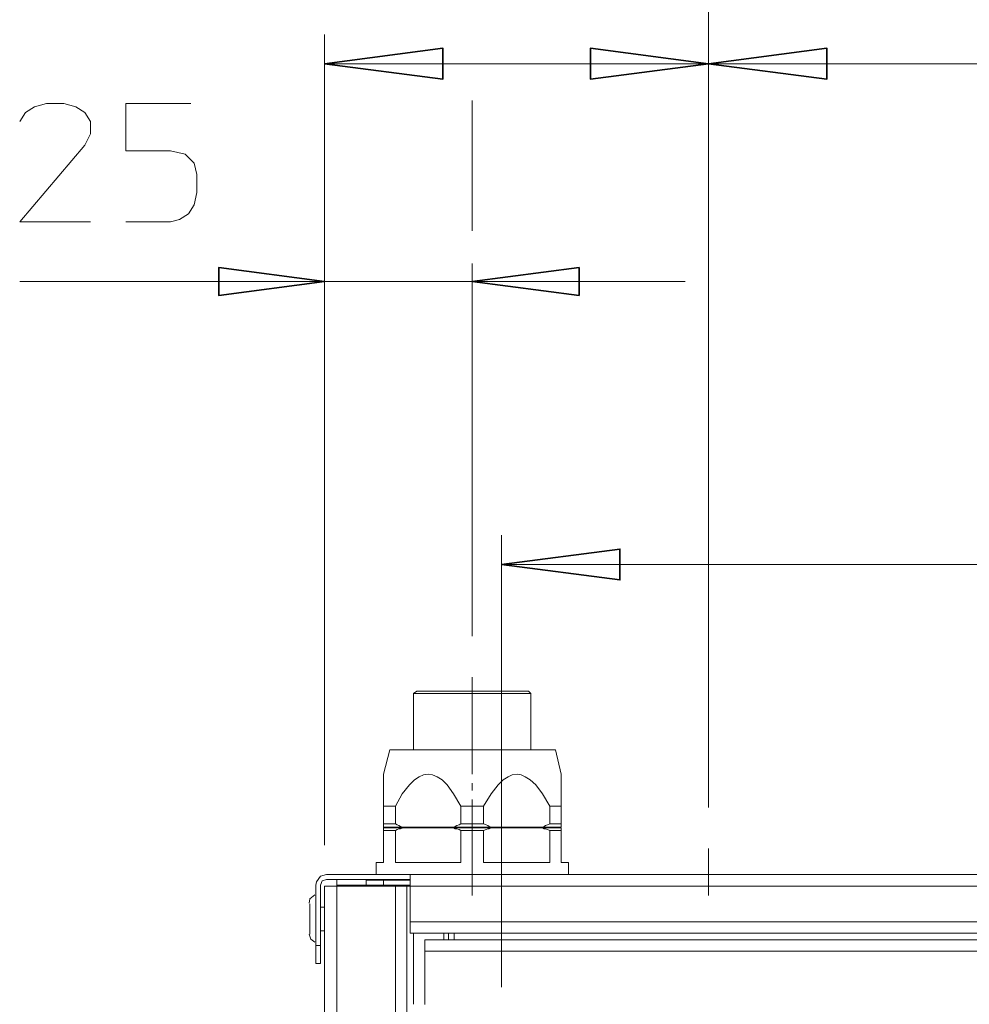
# Model space of a CAD drawing. Units: centimetres. Extents: x 2.4 to 28.2, y 1.5 to 15.9.
# Drawn here: x 2.7 to 4.8, y 12.5 to 14.6 of the extents above; entities that cross this region are included whole.
import ezdxf

# ---------------------------------------------------------------- set-up
doc = ezdxf.new("R2010")
doc.units = ezdxf.units.CM
doc.header["$MEASUREMENT"] = 0
doc.layers.add('Vrstva 1', color=7, linetype='Continuous')

msp = doc.modelspace()

# ---------------------------------------------------------------- linework, layer by layer
at = {"layer": 'Vrstva 1', "lineweight": 15}
for points in [[(4.2256, 15.2132), (4.2256, 15.2132), (4.2256, 14.5673), (4.2256, 14.5673)], [(3.4015, 12.8519), (3.4015, 12.8519), (3.4015, 14.5918), (3.4015, 14.5918)], [(4.2256, 14.5918), (4.2256, 14.5918), (4.2256, 12.9327), (4.2256, 12.9327)], [(4.2256, 12.9327), (4.2256, 12.9327), (4.2256, 14.5917), (4.2256, 14.5917)], [(3.4015, 14.5288), (3.4015, 14.5288), (4.2256, 14.5288), (4.2256, 14.5288)], [(4.2256, 14.5288), (4.2256, 14.5288), (6, 14.5288), (6, 14.5288)], [(3.7183, 14.4502), (3.7183, 14.4502), (3.7183, 14.1701), (3.7183, 14.1701)], [(3.4015, 12.8519), (3.4015, 12.8519), (3.4015, 14.1), (3.4015, 14.1)], [(3.7183, 14.1), (3.7183, 14.1), (3.7183, 13.3003), (3.7183, 13.3003)], [(3.4015, 14.0615), (3.4015, 14.0615), (2.747, 14.0615), (2.747, 14.0615)], [(3.7183, 14.0615), (3.7183, 14.0615), (3.4015, 14.0615), (3.4015, 14.0615)], [(3.7183, 14.0615), (3.7183, 14.0615), (4.1752, 14.0615), (4.1752, 14.0615)], [(3.7813, 12.5476), (3.7813, 12.5476), (3.7813, 13.5171), (3.7813, 13.5171)], [(3.7813, 13.4541), (3.7813, 13.4541), (8.7264, 13.4541), (8.7264, 13.4541)], [(3.7183, 13.0042), (3.7183, 13.0042), (3.7183, 13.2125), (3.7183, 13.2125)], [(3.5923, 13.1776), (3.5923, 13.1776), (3.5994, 13.1828), (3.5994, 13.1828)], [(3.5923, 13.0568), (3.5923, 13.0568), (3.5923, 13.1776), (3.5923, 13.1776)], [(3.8443, 13.1776), (3.8443, 13.1776), (3.5923, 13.1776), (3.5923, 13.1776)], [(3.8391, 13.1828), (3.8391, 13.1828), (3.5994, 13.1828), (3.5994, 13.1828)], [(3.8443, 13.1776), (3.8443, 13.1776), (3.8391, 13.1828), (3.8391, 13.1828)], [(3.8443, 13.1776), (3.8443, 13.1776), (3.8443, 13.0568), (3.8443, 13.0568)], [(3.5415, 13.0568), (3.5415, 13.0568), (3.5275, 13.0042), (3.5275, 13.0042)], [(3.5415, 13.0568), (3.5415, 13.0568), (3.8969, 13.0568), (3.8969, 13.0568)], [(3.8969, 13.0568), (3.8969, 13.0568), (3.9092, 13.0042), (3.9092, 13.0042)], [(3.5275, 13.0042), (3.5275, 13.0042), (3.5275, 12.936), (3.5275, 12.936)], [(3.9092, 12.936), (3.9092, 12.936), (3.9092, 13.0042), (3.9092, 13.0042)], [(3.7183, 12.9693), (3.7183, 12.9693), (3.7183, 12.9849), (3.7183, 12.9849)], [(3.5275, 12.8975), (3.5275, 12.8975), (3.5275, 12.936), (3.5275, 12.936)], [(3.5275, 12.936), (3.5275, 12.936), (3.5538, 12.936), (3.5538, 12.936)], [(3.5538, 12.8975), (3.5538, 12.8975), (3.5538, 12.936), (3.5538, 12.936)], [(3.7428, 12.936), (3.7428, 12.936), (3.6938, 12.936), (3.6938, 12.936)], [(3.6939, 12.936), (3.6939, 12.936), (3.6939, 12.8975), (3.6939, 12.8975)], [(3.7183, 12.7437), (3.7183, 12.7437), (3.7183, 12.9501), (3.7183, 12.9501)], [(3.7428, 12.8975), (3.7428, 12.8975), (3.7428, 12.936), (3.7428, 12.936)], [(3.9092, 12.936), (3.9092, 12.936), (3.8847, 12.936), (3.8847, 12.936)], [(3.8847, 12.8975), (3.8847, 12.8975), (3.8847, 12.936), (3.8847, 12.936)], [(3.9092, 12.8975), (3.9092, 12.8975), (3.9092, 12.936), (3.9092, 12.936)], [(3.566, 12.8904), (3.566, 12.8904), (3.5274, 12.8904), (3.5274, 12.8904)], [(3.5275, 12.8975), (3.5275, 12.8975), (3.5275, 12.8904), (3.5275, 12.8904)], [(3.5538, 12.8975), (3.5538, 12.8975), (3.5275, 12.8975), (3.5275, 12.8975)], [(3.5275, 12.8889), (3.5275, 12.8889), (3.566, 12.8889), (3.566, 12.8889)], [(3.5275, 12.8834), (3.5275, 12.8834), (3.5275, 12.8889), (3.5275, 12.8889)], [(3.566, 12.8904), (3.566, 12.8904), (3.5697, 12.8904), (3.5697, 12.8904)], [(3.566, 12.8889), (3.566, 12.8889), (3.566, 12.8904), (3.566, 12.8904)], [(3.5697, 12.8889), (3.5697, 12.8889), (3.566, 12.8889), (3.566, 12.8889)], [(3.5697, 12.8904), (3.5697, 12.8904), (3.6783, 12.8904), (3.6783, 12.8904)], [(3.6783, 12.8889), (3.6783, 12.8889), (3.5697, 12.8889), (3.5697, 12.8889)], [(3.6783, 12.8904), (3.6783, 12.8904), (3.7587, 12.8904), (3.7587, 12.8904)], [(3.6783, 12.8889), (3.6783, 12.8889), (3.7587, 12.8889), (3.7587, 12.8889)], [(3.6939, 12.8975), (3.6939, 12.8975), (3.7428, 12.8975), (3.7428, 12.8975)], [(3.7587, 12.8904), (3.7587, 12.8904), (3.8688, 12.8904), (3.8688, 12.8904)], [(3.8688, 12.8889), (3.8688, 12.8889), (3.7587, 12.8889), (3.7587, 12.8889)], [(3.8688, 12.8904), (3.8688, 12.8904), (3.8706, 12.8904), (3.8706, 12.8904)], [(3.8706, 12.8889), (3.8706, 12.8889), (3.8688, 12.8889), (3.8688, 12.8889)], [(3.9092, 12.8904), (3.9092, 12.8904), (3.8706, 12.8904), (3.8706, 12.8904)], [(3.8706, 12.8889), (3.8706, 12.8889), (3.8706, 12.8904), (3.8706, 12.8904)], [(3.9092, 12.8889), (3.9092, 12.8889), (3.8706, 12.8889), (3.8706, 12.8889)], [(3.8847, 12.8975), (3.8847, 12.8975), (3.9092, 12.8975), (3.9092, 12.8975)], [(3.9092, 12.8975), (3.9092, 12.8975), (3.9092, 12.8904), (3.9092, 12.8904)], [(3.9092, 12.8889), (3.9092, 12.8889), (3.9092, 12.8834), (3.9092, 12.8834)], [(3.5275, 12.8834), (3.5275, 12.8834), (3.5275, 12.8152), (3.5275, 12.8152)], [(3.5538, 12.8834), (3.5538, 12.8834), (3.5275, 12.8834), (3.5275, 12.8834)], [(3.5538, 12.8152), (3.5538, 12.8152), (3.5538, 12.8834), (3.5538, 12.8834)], [(3.6939, 12.8834), (3.6939, 12.8834), (3.6939, 12.8152), (3.6939, 12.8152)], [(3.6939, 12.8834), (3.6939, 12.8834), (3.7428, 12.8834), (3.7428, 12.8834)], [(3.7428, 12.8834), (3.7428, 12.8834), (3.7428, 12.8152), (3.7428, 12.8152)], [(3.9092, 12.8834), (3.9092, 12.8834), (3.8847, 12.8834), (3.8847, 12.8834)], [(3.8847, 12.8834), (3.8847, 12.8834), (3.8847, 12.8152), (3.8847, 12.8152)], [(3.9092, 12.8834), (3.9092, 12.8834), (3.9092, 12.8152), (3.9092, 12.8152)], [(4.2256, 12.8452), (4.2256, 12.8452), (4.2256, 12.7437), (4.2256, 12.7437)], [(3.5275, 12.8152), (3.5275, 12.8152), (3.5119, 12.8152), (3.5119, 12.8152)], [(3.5119, 12.8152), (3.5119, 12.8152), (3.5119, 12.7889), (3.5119, 12.7889)], [(3.5538, 12.8152), (3.5538, 12.8152), (3.6939, 12.8152), (3.6939, 12.8152)], [(3.8847, 12.8152), (3.8847, 12.8152), (3.7428, 12.8152), (3.7428, 12.8152)], [(3.9247, 12.8152), (3.9247, 12.8152), (3.9092, 12.8152), (3.9092, 12.8152)], [(3.9247, 12.7889), (3.9247, 12.7889), (3.9247, 12.8152), (3.9247, 12.8152)], [(3.5119, 12.7889), (3.5119, 12.7889), (3.4052, 12.7889), (3.4052, 12.7889)], [(3.5504, 12.7889), (3.5504, 12.7889), (3.5119, 12.7889), (3.5119, 12.7889)], [(3.5504, 12.7889), (3.5504, 12.7889), (3.5119, 12.7889), (3.5119, 12.7889)], [(3.5853, 12.7889), (3.5853, 12.7889), (3.5504, 12.7889), (3.5504, 12.7889)], [(3.5853, 12.7889), (3.5853, 12.7889), (3.5504, 12.7889), (3.5504, 12.7889)], [(3.5853, 12.7785), (3.5853, 12.7785), (3.5853, 12.7889), (3.5853, 12.7889)], [(3.6205, 12.7889), (3.6205, 12.7889), (3.5853, 12.7889), (3.5853, 12.7889)], [(3.5853, 12.7889), (3.5853, 12.7889), (3.5853, 12.7889), (3.5853, 12.7889)], [(3.6205, 12.7889), (3.6205, 12.7889), (3.5853, 12.7889), (3.5853, 12.7889)], [(3.5853, 12.7889), (3.5853, 12.7889), (3.5853, 12.7889), (3.5853, 12.7889)], [(3.6205, 12.7889), (3.6205, 12.7889), (3.5853, 12.7889), (3.5853, 12.7889)], [(3.5853, 12.7889), (3.5853, 12.7889), (3.5853, 12.7889), (3.5853, 12.7889)], [(3.6431, 12.7889), (3.6431, 12.7889), (3.6205, 12.7889), (3.6205, 12.7889)], [(3.6431, 12.7889), (3.6431, 12.7889), (3.6205, 12.7889), (3.6205, 12.7889)], [(3.6431, 12.7889), (3.6431, 12.7889), (3.6205, 12.7889), (3.6205, 12.7889)], [(3.6624, 12.7889), (3.6624, 12.7889), (3.6431, 12.7889), (3.6431, 12.7889)], [(3.6624, 12.7889), (3.6624, 12.7889), (3.6431, 12.7889), (3.6431, 12.7889)], [(3.6624, 12.7889), (3.6624, 12.7889), (3.6431, 12.7889), (3.6431, 12.7889)], [(3.7761, 12.7889), (3.7761, 12.7889), (3.6624, 12.7889), (3.6624, 12.7889)], [(3.7761, 12.7889), (3.7761, 12.7889), (3.6624, 12.7889), (3.6624, 12.7889)], [(3.7761, 12.7889), (3.7761, 12.7889), (3.6624, 12.7889), (3.6624, 12.7889)], [(3.7761, 12.7889), (3.7761, 12.7889), (3.7954, 12.7889), (3.7954, 12.7889)], [(3.7761, 12.7889), (3.7761, 12.7889), (3.7954, 12.7889), (3.7954, 12.7889)], [(3.7761, 12.7889), (3.7761, 12.7889), (3.7954, 12.7889), (3.7954, 12.7889)], [(3.8165, 12.7889), (3.8165, 12.7889), (3.7954, 12.7889), (3.7954, 12.7889)], [(3.8165, 12.7889), (3.8165, 12.7889), (3.7954, 12.7889), (3.7954, 12.7889)], [(3.8165, 12.7889), (3.8165, 12.7889), (3.7954, 12.7889), (3.7954, 12.7889)], [(3.8165, 12.7889), (3.8165, 12.7889), (3.8514, 12.7889), (3.8514, 12.7889)], [(3.8165, 12.7889), (3.8165, 12.7889), (3.8514, 12.7889), (3.8514, 12.7889)], [(3.8165, 12.7889), (3.8165, 12.7889), (3.8514, 12.7889), (3.8514, 12.7889)], [(3.8514, 12.7889), (3.8514, 12.7889), (3.8514, 12.7889), (3.8514, 12.7889)], [(3.8514, 12.7889), (3.8514, 12.7889), (3.8862, 12.7889), (3.8862, 12.7889)], [(3.8514, 12.7889), (3.8514, 12.7889), (3.8514, 12.7889), (3.8514, 12.7889)], [(3.8514, 12.7889), (3.8514, 12.7889), (3.8862, 12.7889), (3.8862, 12.7889)], [(3.8514, 12.7889), (3.8514, 12.7889), (3.8514, 12.7889), (3.8514, 12.7889)], [(3.8862, 12.7889), (3.8862, 12.7889), (3.9247, 12.7889), (3.9247, 12.7889)], [(3.8862, 12.7889), (3.8862, 12.7889), (3.9247, 12.7889), (3.9247, 12.7889)], [(8.9224, 12.7889), (8.9224, 12.7889), (3.9247, 12.7889), (3.9247, 12.7889)], [(3.3826, 12.7663), (3.3826, 12.7663), (3.3826, 12.7452), (3.3826, 12.7452)], [(3.3929, 12.637), (3.3929, 12.637), (3.3929, 12.7663), (3.3929, 12.7663)], [(3.4015, 12.7644), (3.4015, 12.7644), (3.4015, 3.9375), (3.4015, 3.9375)], [(3.4015, 12.7644), (3.4015, 12.7644), (3.4278, 12.7644), (3.4278, 12.7644)], [(3.4278, 12.7785), (3.4278, 12.7785), (3.4052, 12.7785), (3.4052, 12.7785)], [(3.4278, 12.7785), (3.4278, 12.7785), (3.4278, 12.7663), (3.4278, 12.7663)], [(3.4278, 12.7785), (3.4278, 12.7785), (3.5853, 12.7785), (3.5853, 12.7785)], [(3.4278, 12.7663), (3.4278, 12.7663), (3.4278, 12.7644), (3.4278, 12.7644)], [(3.4278, 12.7663), (3.4278, 12.7663), (3.4908, 12.7663), (3.4908, 12.7663)], [(3.4278, 12.7644), (3.4278, 12.7644), (3.4278, 3.9375), (3.4278, 3.9375)], [(3.4278, 12.7644), (3.4278, 12.7644), (3.4837, 12.7644), (3.4837, 12.7644)], [(3.5504, 12.7644), (3.5504, 12.7644), (3.4837, 12.7644), (3.4837, 12.7644)], [(3.5504, 12.7644), (3.5504, 12.7644), (3.4837, 12.7644), (3.4837, 12.7644)], [(3.4908, 12.7663), (3.4908, 12.7663), (3.4908, 12.7767), (3.4908, 12.7767)], [(3.5275, 12.7767), (3.5275, 12.7767), (3.4908, 12.7767), (3.4908, 12.7767)], [(3.5275, 12.7663), (3.5275, 12.7663), (3.4908, 12.7663), (3.4908, 12.7663)], [(3.5275, 12.7663), (3.5275, 12.7663), (3.4908, 12.7663), (3.4908, 12.7663)], [(3.4908, 12.7663), (3.4908, 12.7663), (3.4908, 12.7644), (3.4908, 12.7644)], [(3.5853, 12.7767), (3.5853, 12.7767), (3.5275, 12.7767), (3.5275, 12.7767)], [(3.5275, 12.7767), (3.5275, 12.7767), (3.5275, 12.7663), (3.5275, 12.7663)], [(3.5275, 12.7663), (3.5275, 12.7663), (3.5853, 12.7663), (3.5853, 12.7663)], [(3.5275, 12.7663), (3.5275, 12.7663), (3.5853, 12.7663), (3.5853, 12.7663)], [(3.5504, 12.7785), (3.5504, 12.7785), (3.5504, 12.7767), (3.5504, 12.7767)], [(3.5504, 12.7663), (3.5504, 12.7663), (3.5504, 12.7644), (3.5504, 12.7644)], [(3.5538, 12.7644), (3.5538, 12.7644), (3.5504, 12.7644), (3.5504, 12.7644)], [(3.5538, 12.7644), (3.5538, 12.7644), (3.5504, 12.7644), (3.5504, 12.7644)], [(3.5538, 5.2816), (3.5538, 5.2816), (3.5538, 12.7644), (3.5538, 12.7644)], [(3.5538, 12.7644), (3.5538, 12.7644), (3.5782, 12.7644), (3.5782, 12.7644)], [(3.5538, 12.7644), (3.5538, 12.7644), (3.5782, 12.7644), (3.5782, 12.7644)], [(3.5853, 12.7644), (3.5853, 12.7644), (3.5782, 12.7644), (3.5782, 12.7644)], [(3.5782, 12.7644), (3.5782, 12.7644), (3.5782, 12.7452), (3.5782, 12.7452)], [(3.5853, 12.7644), (3.5853, 12.7644), (3.5782, 12.7644), (3.5782, 12.7644)], [(3.5853, 12.7644), (3.5853, 12.7644), (3.5853, 12.7785), (3.5853, 12.7785)], [(3.5853, 12.7644), (3.5853, 12.7644), (3.5853, 12.6873), (3.5853, 12.6873)], [(3.5853, 12.7644), (3.5853, 12.7644), (3.5923, 12.7644), (3.5923, 12.7644)], [(3.5853, 12.7644), (3.5853, 12.7644), (3.5923, 12.7644), (3.5923, 12.7644)], [(3.5923, 12.7644), (3.5923, 12.7644), (3.6572, 12.7644), (3.6572, 12.7644)], [(3.5923, 12.7644), (3.5923, 12.7644), (3.6572, 12.7644), (3.6572, 12.7644)], [(3.6572, 12.7644), (3.6572, 12.7644), (3.6572, 12.7644), (3.6572, 12.7644)], [(3.6572, 12.7644), (3.6572, 12.7644), (3.6675, 12.7644), (3.6675, 12.7644)], [(3.6572, 12.7644), (3.6572, 12.7644), (3.6572, 12.7644), (3.6572, 12.7644)], [(3.6572, 12.7644), (3.6572, 12.7644), (3.6675, 12.7644), (3.6675, 12.7644)], [(3.6676, 12.7644), (3.6676, 12.7644), (3.8862, 12.7644), (3.8862, 12.7644)], [(3.6676, 12.7644), (3.6676, 12.7644), (3.8862, 12.7644), (3.8862, 12.7644)], [(3.8862, 12.7644), (3.8862, 12.7644), (3.9529, 12.7644), (3.9529, 12.7644)], [(3.8862, 12.7644), (3.8862, 12.7644), (3.9529, 12.7644), (3.9529, 12.7644)], [(8.9224, 12.7644), (8.9224, 12.7644), (3.9529, 12.7644), (3.9529, 12.7644)], [(3.3826, 12.7189), (3.3826, 12.7189), (3.3826, 12.7452), (3.3826, 12.7452)], [(3.3826, 12.7189), (3.3826, 12.7189), (3.3826, 12.7452), (3.3826, 12.7452)], [(3.5782, 12.6963), (3.5782, 12.6963), (3.5782, 12.7452), (3.5782, 12.7452)], [(3.5782, 12.7452), (3.5782, 12.7452), (3.5782, 12.6962), (3.5782, 12.6962)], [(3.37, 12.7259), (3.37, 12.7259), (3.37, 12.6614), (3.37, 12.6614)], [(3.3826, 12.6684), (3.3826, 12.6684), (3.3826, 12.7189), (3.3826, 12.7189)], [(3.3826, 12.6684), (3.3826, 12.6684), (3.3826, 12.7189), (3.3826, 12.7189)], [(3.3929, 12.7189), (3.3929, 12.7189), (3.4015, 12.7189), (3.4015, 12.7189)], [(3.5782, 12.6963), (3.5782, 12.6963), (3.5782, 3.9376), (3.5782, 3.9376)], [(3.5853, 12.6874), (3.5853, 12.6874), (3.5853, 12.6629), (3.5853, 12.6629)], [(3.6205, 12.6874), (3.6205, 12.6874), (3.5853, 12.6874), (3.5853, 12.6874)], [(3.6205, 12.6874), (3.6205, 12.6874), (3.6675, 12.6874), (3.6675, 12.6874)], [(3.6205, 12.6874), (3.6205, 12.6874), (3.6675, 12.6874), (3.6675, 12.6874)], [(3.6676, 12.6874), (3.6676, 12.6874), (3.8165, 12.6874), (3.8165, 12.6874)], [(3.6676, 12.6874), (3.6676, 12.6874), (3.8165, 12.6874), (3.8165, 12.6874)], [(8.9224, 12.6874), (8.9224, 12.6874), (3.8165, 12.6874), (3.8165, 12.6874)], [(3.3826, 12.6684), (3.3826, 12.6684), (3.3826, 12.6436), (3.3826, 12.6436)], [(3.3826, 12.6684), (3.3826, 12.6684), (3.3826, 12.6436), (3.3826, 12.6436)], [(3.3929, 12.6684), (3.3929, 12.6684), (3.4015, 12.6684), (3.4015, 12.6684)], [(3.5853, 12.6629), (3.5853, 12.6629), (3.6798, 12.6629), (3.6798, 12.6629)], [(3.5923, 12.6629), (3.5923, 12.6629), (3.5923, 12.5106), (3.5923, 12.5106)], [(3.6572, 12.6629), (3.6572, 12.6629), (3.6572, 12.6491), (3.6572, 12.6491)], [(3.6676, 12.6629), (3.6676, 12.6629), (3.6676, 12.6491), (3.6676, 12.6491)], [(8.8279, 12.6629), (8.8279, 12.6629), (3.6798, 12.6629), (3.6798, 12.6629)], [(3.6798, 12.6629), (3.6798, 12.6629), (3.6798, 12.6491), (3.6798, 12.6491)], [(3.3826, 12.6436), (3.3826, 12.6436), (3.3826, 12.637), (3.3826, 12.637)], [(3.3929, 12.637), (3.3929, 12.637), (3.3826, 12.637), (3.3826, 12.637)], [(3.3826, 12.637), (3.3826, 12.637), (3.3826, 12.5984), (3.3826, 12.5984)], [(3.3929, 12.637), (3.3929, 12.637), (3.3929, 12.5984), (3.3929, 12.5984)], [(3.6168, 12.6492), (3.6168, 12.6492), (3.6168, 12.6244), (3.6168, 12.6244)], [(3.6168, 12.6492), (3.6168, 12.6492), (3.6798, 12.6492), (3.6798, 12.6492)], [(3.6798, 12.6492), (3.6798, 12.6492), (8.8279, 12.6492), (8.8279, 12.6492)], [(8.8279, 12.6492), (8.8279, 12.6492), (3.6798, 12.6492), (3.6798, 12.6492)], [(3.8462, 12.6244), (3.8462, 12.6244), (3.6168, 12.6244), (3.6168, 12.6244)], [(3.6168, 12.6244), (3.6168, 12.6244), (3.6168, 12.5105), (3.6168, 12.5105)], [(3.8462, 12.6244), (3.8462, 12.6244), (3.6168, 12.6244), (3.6168, 12.6244)], [(3.8462, 12.6244), (3.8462, 12.6244), (3.8725, 12.6244), (3.8725, 12.6244)], [(3.8725, 12.6244), (3.8725, 12.6244), (3.8462, 12.6244), (3.8462, 12.6244)], [(3.8725, 12.6244), (3.8725, 12.6244), (8.8909, 12.6244), (8.8909, 12.6244)], [(3.3826, 12.5984), (3.3826, 12.5984), (3.3929, 12.5984), (3.3929, 12.5984)]]:
    msp.add_open_spline(points, degree=3, dxfattribs=at)
at = {"layer": 'Vrstva 1'}
for points in [[(3.4015, 14.5288), (3.4015, 14.5288), (3.6553, 14.5621), (3.6553, 14.5621), (3.6553, 14.5621), (3.6553, 14.5621), (3.6553, 14.4958), (3.6553, 14.4958), (3.6553, 14.4958), (3.6553, 14.4958), (3.4015, 14.5288), (3.4015, 14.5288)], [(4.2256, 14.5288), (4.2256, 14.5288), (3.9721, 14.4958), (3.9721, 14.4958), (3.9721, 14.4958), (3.9721, 14.4958), (3.9721, 14.5621), (3.9721, 14.5621), (3.9721, 14.5621), (3.9721, 14.5621), (4.2256, 14.5288), (4.2256, 14.5288)], [(4.2256, 14.5288), (4.2256, 14.5288), (4.4795, 14.5621), (4.4795, 14.5621), (4.4795, 14.5621), (4.4795, 14.5621), (4.4795, 14.4958), (4.4795, 14.4958), (4.4795, 14.4958), (4.4795, 14.4958), (4.2256, 14.5288), (4.2256, 14.5288)], [(3.4015, 14.0615), (3.4015, 14.0615), (3.1743, 14.0318), (3.1743, 14.0318), (3.1743, 14.0318), (3.1743, 14.0318), (3.1743, 14.0915), (3.1743, 14.0915), (3.1743, 14.0915), (3.1743, 14.0915), (3.4015, 14.0615), (3.4015, 14.0615)], [(3.7183, 14.0615), (3.7183, 14.0615), (3.9477, 14.0915), (3.9477, 14.0915), (3.9477, 14.0915), (3.9477, 14.0915), (3.9477, 14.0318), (3.9477, 14.0318), (3.9477, 14.0318), (3.9477, 14.0318), (3.7183, 14.0615), (3.7183, 14.0615)], [(3.7813, 13.4541), (3.7813, 13.4541), (4.0351, 13.4874), (4.0351, 13.4874), (4.0351, 13.4874), (4.0351, 13.4874), (4.0351, 13.4211), (4.0351, 13.4211), (4.0351, 13.4211), (4.0351, 13.4211), (3.7813, 13.4541), (3.7813, 13.4541)]]:
    msp.add_open_spline(points, degree=3, knots=[0, 0, 0, 0, 0.333333, 0.333333, 0.333333, 0.333333, 0.666667, 0.666667, 0.666667, 0.666667, 1, 1, 1, 1], dxfattribs=at)
at = {"layer": 'Vrstva 1', "lineweight": 35}
for points in [[(3.4015, 14.5288), (3.4015, 14.5288), (3.6553, 14.5621), (3.6553, 14.5621), (3.6553, 14.5621), (3.6553, 14.5621), (3.6553, 14.4958), (3.6553, 14.4958), (3.6553, 14.4958), (3.6553, 14.4958), (3.4015, 14.5288), (3.4015, 14.5288)], [(4.2256, 14.5288), (4.2256, 14.5288), (3.9721, 14.4958), (3.9721, 14.4958), (3.9721, 14.4958), (3.9721, 14.4958), (3.9721, 14.5621), (3.9721, 14.5621), (3.9721, 14.5621), (3.9721, 14.5621), (4.2256, 14.5288), (4.2256, 14.5288)], [(4.2256, 14.5288), (4.2256, 14.5288), (4.4795, 14.5621), (4.4795, 14.5621), (4.4795, 14.5621), (4.4795, 14.5621), (4.4795, 14.4958), (4.4795, 14.4958), (4.4795, 14.4958), (4.4795, 14.4958), (4.2256, 14.5288), (4.2256, 14.5288)], [(3.4015, 14.0615), (3.4015, 14.0615), (3.1743, 14.0318), (3.1743, 14.0318), (3.1743, 14.0318), (3.1743, 14.0318), (3.1743, 14.0915), (3.1743, 14.0915), (3.1743, 14.0915), (3.1743, 14.0915), (3.4015, 14.0615), (3.4015, 14.0615)], [(3.7183, 14.0615), (3.7183, 14.0615), (3.9477, 14.0915), (3.9477, 14.0915), (3.9477, 14.0915), (3.9477, 14.0915), (3.9477, 14.0318), (3.9477, 14.0318), (3.9477, 14.0318), (3.9477, 14.0318), (3.7183, 14.0615), (3.7183, 14.0615)], [(3.7813, 13.4541), (3.7813, 13.4541), (4.0351, 13.4874), (4.0351, 13.4874), (4.0351, 13.4874), (4.0351, 13.4874), (4.0351, 13.4211), (4.0351, 13.4211), (4.0351, 13.4211), (4.0351, 13.4211), (3.7813, 13.4541), (3.7813, 13.4541)]]:
    msp.add_open_spline(points, degree=3, knots=[0, 0, 0, 0, 0.333333, 0.333333, 0.333333, 0.333333, 0.666667, 0.666667, 0.666667, 0.666667, 1, 1, 1, 1], dxfattribs=at)
at = {"layer": 'Vrstva 1', "lineweight": 15}
for points, knots in [([(3.4015, 14.5288), (3.4015, 14.5288), (3.6553, 14.5621), (3.6553, 14.5621), (3.6553, 14.5621), (3.6553, 14.5621), (3.6553, 14.4958), (3.6553, 14.4958), (3.6553, 14.4958), (3.6553, 14.4958), (3.4015, 14.5288), (3.4015, 14.5288)], [0, 0, 0, 0, 0.333333, 0.333333, 0.333333, 0.333333, 0.666667, 0.666667, 0.666667, 0.666667, 1, 1, 1, 1]), ([(4.2256, 14.5288), (4.2256, 14.5288), (3.9721, 14.4958), (3.9721, 14.4958), (3.9721, 14.4958), (3.9721, 14.4958), (3.9721, 14.5621), (3.9721, 14.5621), (3.9721, 14.5621), (3.9721, 14.5621), (4.2256, 14.5288), (4.2256, 14.5288)], [0, 0, 0, 0, 0.333333, 0.333333, 0.333333, 0.333333, 0.666667, 0.666667, 0.666667, 0.666667, 1, 1, 1, 1]), ([(4.2256, 14.5288), (4.2256, 14.5288), (4.4795, 14.5621), (4.4795, 14.5621), (4.4795, 14.5621), (4.4795, 14.5621), (4.4795, 14.4958), (4.4795, 14.4958), (4.4795, 14.4958), (4.4795, 14.4958), (4.2256, 14.5288), (4.2256, 14.5288)], [0, 0, 0, 0, 0.333333, 0.333333, 0.333333, 0.333333, 0.666667, 0.666667, 0.666667, 0.666667, 1, 1, 1, 1]), ([(2.747, 14.4046), (2.747, 14.4046), (2.7596, 14.4239), (2.7596, 14.4239), (2.7596, 14.4239), (2.7596, 14.4239), (2.7785, 14.4361), (2.7785, 14.4361), (2.7785, 14.4361), (2.7785, 14.4361), (2.8048, 14.4431), (2.8048, 14.4431), (2.8048, 14.4431), (2.8048, 14.4431), (2.8415, 14.4431), (2.8415, 14.4431), (2.8415, 14.4431), (2.8415, 14.4431), (2.8678, 14.4361), (2.8678, 14.4361), (2.8678, 14.4361), (2.8678, 14.4361), (2.8871, 14.4239), (2.8871, 14.4239), (2.8871, 14.4239), (2.8871, 14.4239), (2.8993, 14.4046), (2.8993, 14.4046), (2.8993, 14.4046), (2.8993, 14.4046), (2.8993, 14.3783), (2.8993, 14.3783), (2.8993, 14.3783), (2.8993, 14.3783), (2.8871, 14.3539), (2.8871, 14.3539), (2.8871, 14.3539), (2.8871, 14.3539), (2.747, 14.1893), (2.747, 14.1893), (2.747, 14.1893), (2.747, 14.1893), (2.8993, 14.1893), (2.8993, 14.1893)], [0, 0, 0, 0, 0.090909, 0.090909, 0.090909, 0.090909, 0.181818, 0.181818, 0.181818, 0.181818, 0.272727, 0.272727, 0.272727, 0.272727, 0.363636, 0.363636, 0.363636, 0.363636, 0.454545, 0.454545, 0.454545, 0.454545, 0.545455, 0.545455, 0.545455, 0.545455, 0.636364, 0.636364, 0.636364, 0.636364, 0.727273, 0.727273, 0.727273, 0.727273, 0.818182, 0.818182, 0.818182, 0.818182, 0.909091, 0.909091, 0.909091, 0.909091, 1, 1, 1, 1]), ([(3.1146, 14.4432), (3.1146, 14.4432), (2.9745, 14.4432), (2.9745, 14.4432), (2.9745, 14.4432), (2.9745, 14.4432), (2.9745, 14.3416), (2.9745, 14.3416), (2.9745, 14.3416), (2.9745, 14.3416), (3.0709, 14.3416), (3.0709, 14.3416), (3.0709, 14.3416), (3.0709, 14.3416), (3.1024, 14.3346), (3.1024, 14.3346), (3.1024, 14.3346), (3.1024, 14.3346), (3.1217, 14.3153), (3.1217, 14.3153), (3.1217, 14.3153), (3.1217, 14.3153), (3.1269, 14.2909), (3.1269, 14.2909), (3.1269, 14.2909), (3.1269, 14.2909), (3.1269, 14.2523), (3.1269, 14.2523), (3.1269, 14.2523), (3.1269, 14.2523), (3.1217, 14.226), (3.1217, 14.226), (3.1217, 14.226), (3.1217, 14.226), (3.1094, 14.2067), (3.1094, 14.2067), (3.1094, 14.2067), (3.1094, 14.2067), (3.0902, 14.1945), (3.0902, 14.1945), (3.0902, 14.1945), (3.0902, 14.1945), (3.0709, 14.1893), (3.0709, 14.1893), (3.0709, 14.1893), (3.0709, 14.1893), (2.9745, 14.1893), (2.9745, 14.1893)], [0, 0, 0, 0, 0.083333, 0.083333, 0.083333, 0.083333, 0.166667, 0.166667, 0.166667, 0.166667, 0.25, 0.25, 0.25, 0.25, 0.333333, 0.333333, 0.333333, 0.333333, 0.416667, 0.416667, 0.416667, 0.416667, 0.5, 0.5, 0.5, 0.5, 0.583333, 0.583333, 0.583333, 0.583333, 0.666667, 0.666667, 0.666667, 0.666667, 0.75, 0.75, 0.75, 0.75, 0.833333, 0.833333, 0.833333, 0.833333, 0.916667, 0.916667, 0.916667, 0.916667, 1, 1, 1, 1]), ([(3.4015, 14.0615), (3.4015, 14.0615), (3.1743, 14.0318), (3.1743, 14.0318), (3.1743, 14.0318), (3.1743, 14.0318), (3.1743, 14.0915), (3.1743, 14.0915), (3.1743, 14.0915), (3.1743, 14.0915), (3.4015, 14.0615), (3.4015, 14.0615)], [0, 0, 0, 0, 0.333333, 0.333333, 0.333333, 0.333333, 0.666667, 0.666667, 0.666667, 0.666667, 1, 1, 1, 1]), ([(3.7183, 14.0615), (3.7183, 14.0615), (3.9477, 14.0915), (3.9477, 14.0915), (3.9477, 14.0915), (3.9477, 14.0915), (3.9477, 14.0318), (3.9477, 14.0318), (3.9477, 14.0318), (3.9477, 14.0318), (3.7183, 14.0615), (3.7183, 14.0615)], [0, 0, 0, 0, 0.333333, 0.333333, 0.333333, 0.333333, 0.666667, 0.666667, 0.666667, 0.666667, 1, 1, 1, 1]), ([(3.7813, 13.4541), (3.7813, 13.4541), (4.0351, 13.4874), (4.0351, 13.4874), (4.0351, 13.4874), (4.0351, 13.4874), (4.0351, 13.4211), (4.0351, 13.4211), (4.0351, 13.4211), (4.0351, 13.4211), (3.7813, 13.4541), (3.7813, 13.4541)], [0, 0, 0, 0, 0.333333, 0.333333, 0.333333, 0.333333, 0.666667, 0.666667, 0.666667, 0.666667, 1, 1, 1, 1]), ([(3.6939, 12.936), (3.6939, 12.936), (3.6783, 12.9623), (3.6783, 12.9623), (3.6783, 12.9623), (3.6783, 12.9623), (3.6642, 12.9816), (3.6642, 12.9816), (3.6642, 12.9816), (3.6642, 12.9816), (3.6535, 12.992), (3.6535, 12.992), (3.6535, 12.992), (3.6535, 12.992), (3.6431, 12.999), (3.6431, 12.999), (3.6431, 12.999), (3.6431, 12.999), (3.6327, 13.0027), (3.6327, 13.0027), (3.6327, 13.0027), (3.6327, 13.0027), (3.6238, 13.0042), (3.6238, 13.0042), (3.6238, 13.0042), (3.6238, 13.0042), (3.6135, 13.0027), (3.6135, 13.0027), (3.6135, 13.0027), (3.6135, 13.0027), (3.6045, 12.999), (3.6045, 12.999), (3.6045, 12.999), (3.6045, 12.999), (3.5942, 12.992), (3.5942, 12.992), (3.5942, 12.992), (3.5942, 12.992), (3.5838, 12.9816), (3.5838, 12.9816), (3.5838, 12.9816), (3.5838, 12.9816), (3.5679, 12.9623), (3.5679, 12.9623), (3.5679, 12.9623), (3.5679, 12.9623), (3.5538, 12.936), (3.5538, 12.936)], [0, 0, 0, 0, 0.083333, 0.083333, 0.083333, 0.083333, 0.166667, 0.166667, 0.166667, 0.166667, 0.25, 0.25, 0.25, 0.25, 0.333333, 0.333333, 0.333333, 0.333333, 0.416667, 0.416667, 0.416667, 0.416667, 0.5, 0.5, 0.5, 0.5, 0.583333, 0.583333, 0.583333, 0.583333, 0.666667, 0.666667, 0.666667, 0.666667, 0.75, 0.75, 0.75, 0.75, 0.833333, 0.833333, 0.833333, 0.833333, 0.916667, 0.916667, 0.916667, 0.916667, 1, 1, 1, 1]), ([(3.8847, 12.936), (3.8847, 12.936), (3.8688, 12.9623), (3.8688, 12.9623), (3.8688, 12.9623), (3.8688, 12.9623), (3.8547, 12.9816), (3.8547, 12.9816), (3.8547, 12.9816), (3.8547, 12.9816), (3.8425, 12.992), (3.8425, 12.992), (3.8425, 12.992), (3.8425, 12.992), (3.8321, 12.999), (3.8321, 12.999), (3.8321, 12.999), (3.8321, 12.999), (3.8232, 13.0027), (3.8232, 13.0027), (3.8232, 13.0027), (3.8232, 13.0027), (3.8147, 13.0042), (3.8147, 13.0042), (3.8147, 13.0042), (3.8147, 13.0042), (3.8039, 13.0027), (3.8039, 13.0027), (3.8039, 13.0027), (3.8039, 13.0027), (3.7954, 12.999), (3.7954, 12.999), (3.7954, 12.999), (3.7954, 12.999), (3.785, 12.992), (3.785, 12.992), (3.785, 12.992), (3.785, 12.992), (3.7743, 12.9816), (3.7743, 12.9816), (3.7743, 12.9816), (3.7743, 12.9816), (3.7587, 12.9623), (3.7587, 12.9623), (3.7587, 12.9623), (3.7587, 12.9623), (3.7428, 12.936), (3.7428, 12.936)], [0, 0, 0, 0, 0.083333, 0.083333, 0.083333, 0.083333, 0.166667, 0.166667, 0.166667, 0.166667, 0.25, 0.25, 0.25, 0.25, 0.333333, 0.333333, 0.333333, 0.333333, 0.416667, 0.416667, 0.416667, 0.416667, 0.5, 0.5, 0.5, 0.5, 0.583333, 0.583333, 0.583333, 0.583333, 0.666667, 0.666667, 0.666667, 0.666667, 0.75, 0.75, 0.75, 0.75, 0.833333, 0.833333, 0.833333, 0.833333, 0.916667, 0.916667, 0.916667, 0.916667, 1, 1, 1, 1]), ([(3.5697, 12.8904), (3.5697, 12.8904), (3.5645, 12.8923), (3.5645, 12.8923), (3.5645, 12.8923), (3.5645, 12.8923), (3.5608, 12.8941), (3.5608, 12.8941), (3.5608, 12.8941), (3.5608, 12.8941), (3.5575, 12.896), (3.5575, 12.896), (3.5575, 12.896), (3.5575, 12.896), (3.5538, 12.8975), (3.5538, 12.8975)], [0, 0, 0, 0, 0.25, 0.25, 0.25, 0.25, 0.5, 0.5, 0.5, 0.5, 0.75, 0.75, 0.75, 0.75, 1, 1, 1, 1]), ([(3.5538, 12.8834), (3.5538, 12.8834), (3.5575, 12.8853), (3.5575, 12.8853), (3.5575, 12.8853), (3.5575, 12.8853), (3.5608, 12.8871), (3.5608, 12.8871), (3.5608, 12.8871), (3.5608, 12.8871), (3.5645, 12.8871), (3.5645, 12.8871), (3.5645, 12.8871), (3.5645, 12.8871), (3.5697, 12.8889), (3.5697, 12.8889)], [0, 0, 0, 0, 0.25, 0.25, 0.25, 0.25, 0.5, 0.5, 0.5, 0.5, 0.75, 0.75, 0.75, 0.75, 1, 1, 1, 1]), ([(3.6939, 12.8975), (3.6939, 12.8975), (3.6905, 12.896), (3.6905, 12.896), (3.6905, 12.896), (3.6905, 12.896), (3.685, 12.8941), (3.685, 12.8941), (3.685, 12.8941), (3.685, 12.8941), (3.6816, 12.8923), (3.6816, 12.8923), (3.6816, 12.8923), (3.6816, 12.8923), (3.6783, 12.8904), (3.6783, 12.8904)], [0, 0, 0, 0, 0.25, 0.25, 0.25, 0.25, 0.5, 0.5, 0.5, 0.5, 0.75, 0.75, 0.75, 0.75, 1, 1, 1, 1]), ([(3.6783, 12.8889), (3.6783, 12.8889), (3.6816, 12.8871), (3.6816, 12.8871), (3.6816, 12.8871), (3.6816, 12.8871), (3.6849, 12.8871), (3.6849, 12.8871), (3.6849, 12.8871), (3.6849, 12.8871), (3.6905, 12.8853), (3.6905, 12.8853), (3.6905, 12.8853), (3.6905, 12.8853), (3.6939, 12.8834), (3.6939, 12.8834)], [0, 0, 0, 0, 0.25, 0.25, 0.25, 0.25, 0.5, 0.5, 0.5, 0.5, 0.75, 0.75, 0.75, 0.75, 1, 1, 1, 1]), ([(3.7587, 12.8904), (3.7587, 12.8904), (3.755, 12.8923), (3.755, 12.8923), (3.755, 12.8923), (3.755, 12.8923), (3.7517, 12.8941), (3.7517, 12.8941), (3.7517, 12.8941), (3.7517, 12.8941), (3.7479, 12.896), (3.7479, 12.896), (3.7479, 12.896), (3.7479, 12.896), (3.7428, 12.8975), (3.7428, 12.8975)], [0, 0, 0, 0, 0.25, 0.25, 0.25, 0.25, 0.5, 0.5, 0.5, 0.5, 0.75, 0.75, 0.75, 0.75, 1, 1, 1, 1]), ([(3.7428, 12.8834), (3.7428, 12.8834), (3.748, 12.8853), (3.748, 12.8853), (3.748, 12.8853), (3.748, 12.8853), (3.7517, 12.8871), (3.7517, 12.8871), (3.7517, 12.8871), (3.7517, 12.8871), (3.755, 12.8871), (3.755, 12.8871), (3.755, 12.8871), (3.755, 12.8871), (3.7587, 12.8889), (3.7587, 12.8889)], [0, 0, 0, 0, 0.25, 0.25, 0.25, 0.25, 0.5, 0.5, 0.5, 0.5, 0.75, 0.75, 0.75, 0.75, 1, 1, 1, 1]), ([(3.8847, 12.8975), (3.8847, 12.8975), (3.8795, 12.896), (3.8795, 12.896), (3.8795, 12.896), (3.8795, 12.896), (3.8758, 12.8941), (3.8758, 12.8941), (3.8758, 12.8941), (3.8758, 12.8941), (3.8725, 12.8923), (3.8725, 12.8923), (3.8725, 12.8923), (3.8725, 12.8923), (3.8688, 12.8904), (3.8688, 12.8904)], [0, 0, 0, 0, 0.25, 0.25, 0.25, 0.25, 0.5, 0.5, 0.5, 0.5, 0.75, 0.75, 0.75, 0.75, 1, 1, 1, 1]), ([(3.8688, 12.8889), (3.8688, 12.8889), (3.8725, 12.8871), (3.8725, 12.8871), (3.8725, 12.8871), (3.8725, 12.8871), (3.8758, 12.8871), (3.8758, 12.8871), (3.8758, 12.8871), (3.8758, 12.8871), (3.8795, 12.8853), (3.8795, 12.8853), (3.8795, 12.8853), (3.8795, 12.8853), (3.8847, 12.8834), (3.8847, 12.8834)], [0, 0, 0, 0, 0.25, 0.25, 0.25, 0.25, 0.5, 0.5, 0.5, 0.5, 0.75, 0.75, 0.75, 0.75, 1, 1, 1, 1]), ([(3.4052, 12.7889), (3.4052, 12.7889), (3.3929, 12.7855), (3.3929, 12.7855), (3.3929, 12.7855), (3.3929, 12.7855), (3.384, 12.7733), (3.384, 12.7733), (3.384, 12.7733), (3.384, 12.7733), (3.3826, 12.7663), (3.3826, 12.7663)], [0, 0, 0, 0, 0.333333, 0.333333, 0.333333, 0.333333, 0.666667, 0.666667, 0.666667, 0.666667, 1, 1, 1, 1]), ([(3.4052, 12.7785), (3.4052, 12.7785), (3.3963, 12.7752), (3.3963, 12.7752), (3.3963, 12.7752), (3.3963, 12.7752), (3.3929, 12.7663), (3.3929, 12.7663)], [0, 0, 0, 0, 0.5, 0.5, 0.5, 0.5, 1, 1, 1, 1]), ([(3.3807, 12.7452), (3.3807, 12.7452), (3.37, 12.7366), (3.37, 12.7366), (3.37, 12.7366), (3.37, 12.7366), (3.3685, 12.7277), (3.3685, 12.7277)], [0, 0, 0, 0, 0.5, 0.5, 0.5, 0.5, 1, 1, 1, 1]), ([(3.3685, 12.6614), (3.3685, 12.6614), (3.3718, 12.6506), (3.3718, 12.6506), (3.3718, 12.6506), (3.3718, 12.6506), (3.3807, 12.6436), (3.3807, 12.6436)], [0, 0, 0, 0, 0.5, 0.5, 0.5, 0.5, 1, 1, 1, 1])]:
    msp.add_open_spline(points, degree=3, knots=knots, dxfattribs=at)

doc.saveas('drawing.dxf')
